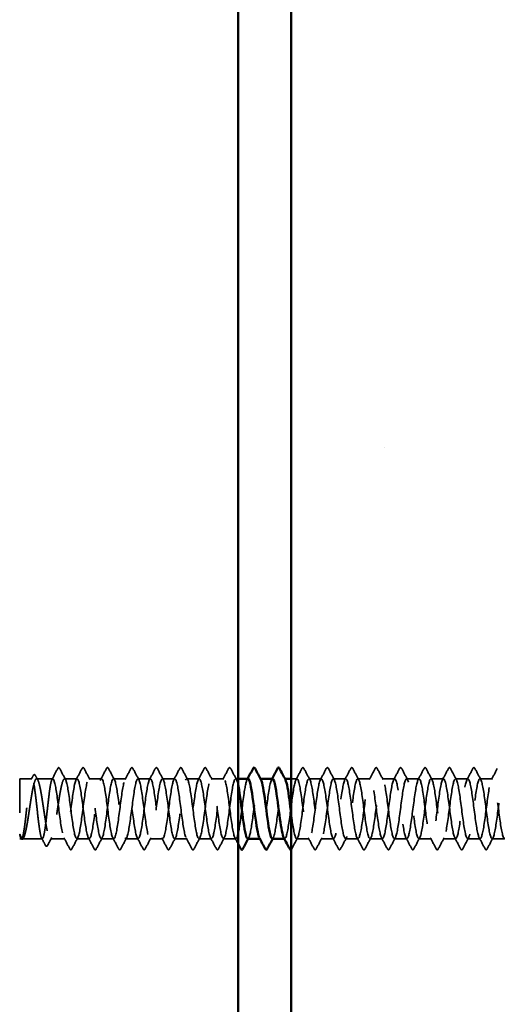
# Model space of a CAD drawing. Units: inches. Extents: x 0.6 to 33.4, y 0.6 to 21.4.
# Drawn here: x 8.2 to 9.6, y 10.5 to 13.3 of the extents above; entities that cross this region are included whole.
import ezdxf

# ---------------------------------------------------------------- set-up
doc = ezdxf.new("R2010")
doc.units = ezdxf.units.IN
doc.header["$LTSCALE"] = 2
doc.header["$MEASUREMENT"] = 0
doc.linetypes.add('DASHED', pattern=[0.2067, 0.1654, -0.0413])
for name, color, linetype, lineweight in [('Hatch (ANSI)', 7, 'Continuous', 18), ('Hidden (ANSI)', 7, 'DASHED', 35), ('Symbol (ANSI)', 7, 'Continuous', 25), ('Visible (ANSI)', 7, 'Continuous', 50)]:
    doc.layers.add(name, color=color, linetype=linetype, lineweight=lineweight)
doc.styles.add('Note Text (ANSI)', font='tahoma.ttf')
doc.dimstyles.new('Default (ANSI)$7', dxfattribs={"dimscale": 2, "dimtxt": 0.12, "dimasz": 0.098425, "dimexe": 0.125, "dimexo": 0.0625, "dimgap": 0.031496, "dimtad": 0, "dimtih": 1, "dimtoh": 1, "dimrnd": 1e-08, "dimzin": 4, "dimdsep": 46, "dimtxsty": 'Note Text (ANSI)', "dimcen": 0.09, "dimdle": 0.393701, "dimclrd": 256, "dimclre": 256, "dimclrt": 256, "dimadec": 0, "dimazin": 1, "dimtfac": 1, "dimtofl": 0, "dimtmove": 0, "dimatfit": 3, "dimfxl": 1, "dimtolj": 1, "dimtzin": 4, "dimlwd": -1, "dimlwe": -1, "dimarcsym": 0})

msp = doc.modelspace()

# ---------------------------------------------------------------- hatches: boundary and pattern name
at = {"layer": 'Hatch (ANSI)', "true_color": 0x804000}
h = msp.add_hatch(dxfattribs=at)
h.set_pattern_fill('AR-SAND', color=36, scale=2, angle=45, style=0, pattern_type=2)
h.paths.add_polyline_path([(9.00963, 1.49007), (9.00963, 16.95674), (9.63463, 16.95674), (9.63463, 1.49007)])

# ---------------------------------------------------------------- linework, layer by layer
at = {"layer": 'Hidden (ANSI)', "ltscale": 0.26169}
msp.add_line((8.21563, 11.12674), (8.21563, 10.95174), dxfattribs=at)
at = {"layer": 'Hidden (ANSI)', "ltscale": 0.033847}
msp.add_line((8.25128, 11.12674), (8.21563, 11.12674), dxfattribs=at)
at = {"layer": 'Hidden (ANSI)', "ltscale": 0.044731}
msp.add_line((8.31206, 11.12674), (8.26499, 11.12674), dxfattribs=at)
at = {"layer": 'Hidden (ANSI)', "ltscale": 0.034593}
for p, q in [((8.38349, 11.12674), (8.34706, 11.12674)), ((8.45492, 11.12674), (8.41849, 11.12674)), ((8.52635, 11.12674), (8.48992, 11.12674)), ((8.59778, 11.12674), (8.56135, 11.12674)), ((8.6692, 11.12674), (8.63278, 11.12674)), ((8.74063, 11.12674), (8.7042, 11.12674)), ((8.81206, 11.12674), (8.77563, 11.12674)), ((9.09778, 11.12674), (9.06135, 11.12674)), ((9.1692, 11.12674), (9.13278, 11.12674)), ((9.24063, 11.12674), (9.2042, 11.12674)), ((9.31206, 11.12674), (9.27563, 11.12674)), ((9.38349, 11.12674), (9.34706, 11.12674)), ((9.45492, 11.12674), (9.41849, 11.12674)), ((9.52635, 11.12674), (9.48992, 11.12674)), ((9.59778, 11.12674), (9.56135, 11.12674)), ((8.4192, 10.95174), (8.38278, 10.95174)), ((8.49063, 10.95174), (8.4542, 10.95174)), ((8.56206, 10.95174), (8.52563, 10.95174)), ((8.63349, 10.95174), (8.59706, 10.95174)), ((8.70492, 10.95174), (8.66849, 10.95174)), ((8.77635, 10.95174), (8.73992, 10.95174)), ((8.84778, 10.95174), (8.81135, 10.95174)), ((9.06206, 10.95174), (9.02563, 10.95174)), ((9.13349, 10.95174), (9.09706, 10.95174)), ((9.20492, 10.95174), (9.16849, 10.95174)), ((9.27635, 10.95174), (9.23992, 10.95174)), ((9.34778, 10.95174), (9.31135, 10.95174)), ((9.4192, 10.95174), (9.38278, 10.95174)), ((9.49063, 10.95174), (9.4542, 10.95174)), ((9.56206, 10.95174), (9.52563, 10.95174)), ((9.63349, 10.95174), (9.59706, 10.95174))]:
    msp.add_line(p, q, dxfattribs=at)
at = {"layer": 'Hidden (ANSI)', "ltscale": 0.007111}
msp.add_line((8.85463, 11.12674), (8.84706, 11.12674), dxfattribs=at)
at = {"layer": 'Hidden (ANSI)', "ltscale": 0.00122}
for p, q in [((8.91988, 11.12674), (8.91849, 11.12674)), ((8.99131, 11.12674), (8.98992, 11.12674)), ((8.9192, 10.95174), (8.91782, 10.95174)), ((8.99063, 10.95174), (8.98925, 10.95174))]:
    msp.add_line(p, q, dxfattribs=at)
at = {"layer": 'Hidden (ANSI)', "ltscale": 0.015818}
msp.add_line((9.02635, 11.12674), (9.00963, 11.12674), dxfattribs=at)
at = {"layer": 'Hidden (ANSI)', "ltscale": 0.004904}
msp.add_line((8.22089, 10.95174), (8.21563, 10.95174), dxfattribs=at)
at = {"layer": 'Hidden (ANSI)', "ltscale": 0.000515683}
msp.add_line((8.21916, 10.95309), (8.21886, 10.95366), dxfattribs=at)
at = {"layer": 'Hidden (ANSI)', "ltscale": 0.05487}
msp.add_line((8.28167, 10.95174), (8.22395, 10.95174), dxfattribs=at)
at = {"layer": 'Hidden (ANSI)', "ltscale": 0.039662}
msp.add_line((8.34778, 10.95174), (8.30602, 10.95174), dxfattribs=at)
at = {"layer": 'Hidden (ANSI)', "ltscale": 0.001979}
msp.add_arc((8.32956, 11.15824), 0.001, 27.46438, 152.53562, dxfattribs=at)
at = {"layer": 'Hidden (ANSI)', "ltscale": 0.011832}
msp.add_open_spline([(8.24925, 11.12483), (8.25121, 11.12852), (8.25317, 11.13221), (8.25512, 11.1359)], degree=3, dxfattribs=at)
at = {"layer": 'Hidden (ANSI)', "ltscale": 0.041479}
msp.add_open_spline([(8.25512, 11.1359), (8.25585, 11.13728), (8.25659, 11.13827), (8.25926, 11.13925), (8.26078, 11.13797), (8.26183, 11.13601)], degree=3, knots=[0, 0, 0, 0, 0.04510414, 0.04510414, 0.1105829, 0.1105829, 0.1105829, 0.1105829], dxfattribs=at)
at = {"layer": 'Hidden (ANSI)', "ltscale": 0.013596}
msp.add_open_spline([(8.26183, 11.13601), (8.26409, 11.13178), (8.26636, 11.12756), (8.26864, 11.12334)], degree=3, dxfattribs=at)
at = {"layer": 'Hidden (ANSI)', "ltscale": 0.034303}
msp.add_open_spline([(8.31003, 11.12483), (8.31568, 11.13546), (8.3213, 11.14611), (8.32691, 11.15677)], degree=3, dxfattribs=at)
at = {"layer": 'Hidden (ANSI)', "ltscale": 1.070458}
msp.add_open_spline([(8.88349, 11.12665), (8.87981, 11.12635), (8.87614, 11.11204), (8.87246, 11.08869), (8.86811, 11.06109), (8.86377, 11.02236), (8.85942, 10.99378), (8.85508, 10.9652), (8.85073, 10.94832), (8.84639, 10.9524), (8.84204, 10.95648), (8.83769, 10.98131), (8.83335, 11.01325), (8.829, 11.04519), (8.82466, 11.0825), (8.82031, 11.1047), (8.81597, 11.1269), (8.81162, 11.13277), (8.80727, 11.1191), (8.80293, 11.10542), (8.79858, 11.07294), (8.79424, 11.03949), (8.78989, 11.00604), (8.78555, 10.97344), (8.7812, 10.95959), (8.77685, 10.94575), (8.77251, 10.95141), (8.76816, 10.97346), (8.76382, 10.99552), (8.75947, 11.03278), (8.75512, 11.06477), (8.75078, 11.09676), (8.74643, 11.12176), (8.74209, 11.12603), (8.73774, 11.1303), (8.7334, 11.11361), (8.72905, 11.08513), (8.7247, 11.05664), (8.72036, 11.01791), (8.71601, 10.99021), (8.71167, 10.96251), (8.70732, 10.94733), (8.70298, 10.95302), (8.69863, 10.95871), (8.69428, 10.98495), (8.68994, 11.01733), (8.68559, 11.04971), (8.68125, 11.08648), (8.6769, 11.10744), (8.67256, 11.1284), (8.66821, 11.13241), (8.66386, 11.11727), (8.65952, 11.10213), (8.65517, 11.06866), (8.65083, 11.03525), (8.64648, 11.00183), (8.64214, 10.97028), (8.63779, 10.95793), (8.63344, 10.94558), (8.6291, 10.95309), (8.62475, 10.97634), (8.62041, 10.99959), (8.61606, 11.03731), (8.61172, 11.0688), (8.60737, 11.10028), (8.60302, 11.12381), (8.59868, 11.12647), (8.59433, 11.12912), (8.58999, 11.11076), (8.58564, 11.08146), (8.5813, 11.05216), (8.57695, 11.01352), (8.5726, 10.98675), (8.56826, 10.95999), (8.56391, 10.94656), (8.55957, 10.95384), (8.55522, 10.96112), (8.55088, 10.98871), (8.54653, 11.02147), (8.54218, 11.05422), (8.53784, 11.09035), (8.53349, 11.11002), (8.52915, 11.12969), (8.5248, 11.13182), (8.52046, 11.11526), (8.51611, 11.09869), (8.51176, 11.06431), (8.50742, 11.03101), (8.50307, 10.99771), (8.49873, 10.96729), (8.49438, 10.95646), (8.49004, 10.94563), (8.48569, 10.95497), (8.48134, 10.97936), (8.477, 11.00375), (8.47265, 11.04186), (8.46831, 11.07276), (8.46396, 11.10366), (8.45962, 11.12567), (8.45527, 11.1267), (8.45092, 11.12774), (8.44658, 11.10774), (8.44223, 11.07769), (8.43789, 11.04765), (8.43354, 11.00918), (8.4292, 10.98342), (8.42485, 10.95766), (8.4205, 10.94601), (8.41616, 10.95487), (8.41181, 10.96372), (8.40747, 10.9926), (8.40312, 11.02564), (8.39878, 11.05868), (8.39443, 11.0941), (8.39008, 11.11243), (8.38574, 11.13076), (8.38139, 11.13102), (8.37705, 11.11307), (8.3727, 11.09511), (8.36836, 11.05991), (8.36401, 11.0268), (8.35966, 10.99369), (8.35532, 10.96447), (8.35097, 10.95518), (8.34663, 10.9459), (8.34228, 10.95706), (8.33794, 10.98252), (8.33359, 11.00799), (8.32924, 11.0464), (8.3249, 11.07664), (8.32062, 11.10641), (8.31634, 11.12674), (8.31206, 11.12674)], degree=3, knots=[251.3274123, 251.3274123, 251.3274123, 251.3274123, 252.2977298, 252.2977298, 252.2977298, 253.4445376, 253.4445376, 253.4445376, 254.5913455, 254.5913455, 254.5913455, 255.7381534, 255.7381534, 255.7381534, 256.8849612, 256.8849612, 256.8849612, 258.0317691, 258.0317691, 258.0317691, 259.1785769, 259.1785769, 259.1785769, 260.3253848, 260.3253848, 260.3253848, 261.4721927, 261.4721927, 261.4721927, 262.6190005, 262.6190005, 262.6190005, 263.7658084, 263.7658084, 263.7658084, 264.9126163, 264.9126163, 264.9126163, 266.0594241, 266.0594241, 266.0594241, 267.206232, 267.206232, 267.206232, 268.3530398, 268.3530398, 268.3530398, 269.4998477, 269.4998477, 269.4998477, 270.6466556, 270.6466556, 270.6466556, 271.7934634, 271.7934634, 271.7934634, 272.9402713, 272.9402713, 272.9402713, 274.0870792, 274.0870792, 274.0870792, 275.233887, 275.233887, 275.233887, 276.3806949, 276.3806949, 276.3806949, 277.5275027, 277.5275027, 277.5275027, 278.6743106, 278.6743106, 278.6743106, 279.8211185, 279.8211185, 279.8211185, 280.9679263, 280.9679263, 280.9679263, 282.1147342, 282.1147342, 282.1147342, 283.2615421, 283.2615421, 283.2615421, 284.4083499, 284.4083499, 284.4083499, 285.5551578, 285.5551578, 285.5551578, 286.7019656, 286.7019656, 286.7019656, 287.8487735, 287.8487735, 287.8487735, 288.9955814, 288.9955814, 288.9955814, 290.1423892, 290.1423892, 290.1423892, 291.2891971, 291.2891971, 291.2891971, 292.436005, 292.436005, 292.436005, 293.5828128, 293.5828128, 293.5828128, 294.7296207, 294.7296207, 294.7296207, 295.8764285, 295.8764285, 295.8764285, 297.0232364, 297.0232364, 297.0232364, 298.1700443, 298.1700443, 298.1700443, 299.3168521, 299.3168521, 299.3168521, 300.46366, 300.46366, 300.46366, 301.5928947, 301.5928947, 301.5928947, 301.5928947], dxfattribs=at)
at = {"layer": 'Hidden (ANSI)', "ltscale": 0.017729}
msp.add_open_spline([(8.32691, 11.15677), (8.32756, 11.158), (8.32823, 11.1589), (8.32929, 11.15921)], degree=3, dxfattribs=at)
at = {"layer": 'Hidden (ANSI)', "ltscale": 0.020754}
msp.add_open_spline([(8.32956, 11.15924), (8.33087, 11.15924), (8.33175, 11.15818), (8.33251, 11.15675)], degree=3, dxfattribs=at)
at = {"layer": 'Hidden (ANSI)', "ltscale": 0.035082}
for points in [[(8.33251, 11.15675), (8.33826, 11.14586), (8.34403, 11.13499), (8.34985, 11.12413)], [(8.38071, 11.12413), (8.38652, 11.13499), (8.39229, 11.14586), (8.39804, 11.15675)], [(8.40394, 11.15675), (8.40969, 11.14586), (8.41546, 11.13499), (8.42127, 11.12413)], [(8.45213, 11.12413), (8.45795, 11.13499), (8.46372, 11.14586), (8.46947, 11.15675)], [(8.47536, 11.15675), (8.48112, 11.14586), (8.48689, 11.13499), (8.4927, 11.12413)], [(8.52356, 11.12413), (8.52938, 11.13499), (8.53515, 11.14586), (8.5409, 11.15675)], [(8.54679, 11.15675), (8.55255, 11.14586), (8.55832, 11.13499), (8.56413, 11.12413)], [(8.59499, 11.12413), (8.60081, 11.13499), (8.60658, 11.14586), (8.61233, 11.15675)], [(8.61822, 11.15675), (8.62397, 11.14586), (8.62975, 11.13499), (8.63556, 11.12413)], [(8.66642, 11.12413), (8.67223, 11.13499), (8.67801, 11.14586), (8.68376, 11.15675)], [(8.68965, 11.15675), (8.6954, 11.14586), (8.70117, 11.13499), (8.70699, 11.12413)], [(8.73785, 11.12413), (8.74366, 11.13499), (8.74943, 11.14586), (8.75519, 11.15675)], [(8.76108, 11.15675), (8.76683, 11.14586), (8.7726, 11.13499), (8.77842, 11.12413)], [(8.80928, 11.12413), (8.81509, 11.13499), (8.82086, 11.14586), (8.82662, 11.15675)], [(8.83251, 11.15675), (8.83826, 11.14586), (8.84403, 11.13499), (8.84985, 11.12413)], [(9.02356, 11.12413), (9.02938, 11.13499), (9.03515, 11.14586), (9.0409, 11.15675)], [(9.04679, 11.15675), (9.05255, 11.14586), (9.05832, 11.13499), (9.06413, 11.12413)], [(9.09499, 11.12413), (9.10081, 11.13499), (9.10658, 11.14586), (9.11233, 11.15675)], [(9.11822, 11.15675), (9.12397, 11.14586), (9.12975, 11.13499), (9.13556, 11.12413)], [(9.16642, 11.12413), (9.17223, 11.13499), (9.17801, 11.14586), (9.18376, 11.15675)], [(9.18965, 11.15675), (9.1954, 11.14586), (9.20117, 11.13499), (9.20699, 11.12413)], [(9.23785, 11.12413), (9.24366, 11.13499), (9.24943, 11.14586), (9.25519, 11.15675)], [(9.26108, 11.15675), (9.26683, 11.14586), (9.2726, 11.13499), (9.27842, 11.12413)], [(9.30928, 11.12413), (9.31509, 11.13499), (9.32086, 11.14586), (9.32662, 11.15675)], [(9.33251, 11.15675), (9.33826, 11.14586), (9.34403, 11.13499), (9.34985, 11.12413)], [(9.38071, 11.12413), (9.38652, 11.13499), (9.39229, 11.14586), (9.39804, 11.15675)], [(9.40394, 11.15675), (9.40969, 11.14586), (9.41546, 11.13499), (9.42127, 11.12413)], [(9.45213, 11.12413), (9.45795, 11.13499), (9.46372, 11.14586), (9.46947, 11.15675)], [(9.47536, 11.15675), (9.48112, 11.14586), (9.48689, 11.13499), (9.4927, 11.12413)], [(9.52356, 11.12413), (9.52938, 11.13499), (9.53515, 11.14586), (9.5409, 11.15675)], [(9.54679, 11.15675), (9.55255, 11.14586), (9.55832, 11.13499), (9.56413, 11.12413)], [(9.59499, 11.12413), (9.60081, 11.13499), (9.60658, 11.14586), (9.61233, 11.15675)], [(8.36233, 10.92174), (8.35658, 10.93262), (8.35081, 10.9435), (8.34499, 10.95436)], [(8.38556, 10.95436), (8.37975, 10.9435), (8.37397, 10.93262), (8.36822, 10.92174)], [(8.43376, 10.92174), (8.42801, 10.93262), (8.42223, 10.9435), (8.41642, 10.95436)], [(8.45699, 10.95436), (8.45117, 10.9435), (8.4454, 10.93262), (8.43965, 10.92174)], [(8.50519, 10.92174), (8.49943, 10.93262), (8.49366, 10.9435), (8.48785, 10.95436)], [(8.52842, 10.95436), (8.5226, 10.9435), (8.51683, 10.93262), (8.51108, 10.92174)], [(8.57662, 10.92174), (8.57086, 10.93262), (8.56509, 10.9435), (8.55928, 10.95436)], [(8.59985, 10.95436), (8.59403, 10.9435), (8.58826, 10.93262), (8.58251, 10.92174)], [(8.64804, 10.92174), (8.64229, 10.93262), (8.63652, 10.9435), (8.63071, 10.95436)], [(8.67127, 10.95436), (8.66546, 10.9435), (8.65969, 10.93262), (8.65394, 10.92174)], [(8.71947, 10.92174), (8.71372, 10.93262), (8.70795, 10.9435), (8.70213, 10.95436)], [(8.7427, 10.95436), (8.73689, 10.9435), (8.73112, 10.93262), (8.72536, 10.92174)], [(8.7909, 10.92174), (8.78515, 10.93262), (8.77938, 10.9435), (8.77356, 10.95436)], [(8.81413, 10.95436), (8.80832, 10.9435), (8.80255, 10.93262), (8.79679, 10.92174)], [(9.02842, 10.95436), (9.0226, 10.9435), (9.01683, 10.93262), (9.01108, 10.92174)], [(9.07662, 10.92174), (9.07086, 10.93262), (9.06509, 10.9435), (9.05928, 10.95436)], [(9.09985, 10.95436), (9.09403, 10.9435), (9.08826, 10.93262), (9.08251, 10.92174)], [(9.14804, 10.92174), (9.14229, 10.93262), (9.13652, 10.9435), (9.13071, 10.95436)], [(9.17127, 10.95436), (9.16546, 10.9435), (9.15969, 10.93262), (9.15394, 10.92174)], [(9.21947, 10.92174), (9.21372, 10.93262), (9.20795, 10.9435), (9.20213, 10.95436)], [(9.2427, 10.95436), (9.23689, 10.9435), (9.23112, 10.93262), (9.22536, 10.92174)], [(9.2909, 10.92174), (9.28515, 10.93262), (9.27938, 10.9435), (9.27356, 10.95436)], [(9.31413, 10.95436), (9.30832, 10.9435), (9.30255, 10.93262), (9.29679, 10.92174)], [(9.36233, 10.92174), (9.35658, 10.93262), (9.35081, 10.9435), (9.34499, 10.95436)], [(9.38556, 10.95436), (9.37975, 10.9435), (9.37397, 10.93262), (9.36822, 10.92174)], [(9.43376, 10.92174), (9.42801, 10.93262), (9.42223, 10.9435), (9.41642, 10.95436)], [(9.45699, 10.95436), (9.45117, 10.9435), (9.4454, 10.93262), (9.43965, 10.92174)], [(9.50519, 10.92174), (9.49943, 10.93262), (9.49366, 10.9435), (9.48785, 10.95436)], [(9.52842, 10.95436), (9.5226, 10.9435), (9.51683, 10.93262), (9.51108, 10.92174)], [(9.57662, 10.92174), (9.57086, 10.93262), (9.56509, 10.9435), (9.55928, 10.95436)], [(9.59985, 10.95436), (9.59403, 10.9435), (9.58826, 10.93262), (9.58251, 10.92174)]]:
    msp.add_open_spline(points, degree=3, dxfattribs=at)
at = {"layer": 'Hidden (ANSI)', "ltscale": 1.056477}
msp.add_open_spline([(8.34706, 11.12674), (8.35141, 11.12674), (8.35575, 11.10573), (8.3601, 11.07524), (8.36444, 11.04475), (8.36879, 11.00645), (8.37314, 10.98136), (8.37748, 10.95628), (8.38183, 10.94577), (8.38617, 10.95562), (8.39052, 10.96547), (8.39486, 10.99513), (8.39921, 11.02832), (8.40356, 11.06151), (8.4079, 11.09642), (8.41225, 11.11388), (8.41659, 11.13134), (8.42094, 11.1304), (8.42528, 11.11158), (8.42963, 11.09275), (8.43398, 11.05707), (8.43832, 11.02412), (8.44267, 10.99118), (8.44701, 10.96276), (8.45136, 10.95447), (8.4557, 10.94619), (8.46005, 10.95849), (8.4644, 10.98461), (8.46874, 11.01074), (8.47309, 11.04928), (8.47743, 11.07907), (8.48178, 11.10885), (8.48612, 11.12826), (8.49047, 11.12664), (8.49482, 11.12502), (8.49916, 11.10245), (8.50351, 11.07133), (8.50785, 11.04021), (8.5122, 11.00223), (8.51654, 10.97825), (8.52089, 10.95427), (8.52524, 10.94558), (8.52958, 10.95697), (8.53393, 10.96836), (8.53827, 10.99919), (8.54262, 11.03254), (8.54696, 11.0659), (8.55131, 11.09995), (8.55566, 11.11601), (8.56, 11.13206), (8.56435, 11.12924), (8.56869, 11.1091), (8.57304, 11.08896), (8.57738, 11.05259), (8.58173, 11.01996), (8.58608, 10.98734), (8.59042, 10.96022), (8.59477, 10.95352), (8.59911, 10.94682), (8.60346, 10.96088), (8.6078, 10.98799), (8.61215, 11.0151), (8.6165, 11.05379), (8.62084, 11.0828), (8.62519, 11.11181), (8.62953, 11.12957), (8.63388, 11.12633), (8.63822, 11.12309), (8.64257, 11.09902), (8.64692, 11.06735), (8.65126, 11.03567), (8.65561, 10.9981), (8.65995, 10.97528), (8.6643, 10.95245), (8.66864, 10.94561), (8.67299, 10.95851), (8.67734, 10.97141), (8.68168, 11.00335), (8.68603, 11.03678), (8.69037, 11.07022), (8.69472, 11.10334), (8.69906, 11.11795), (8.70341, 11.13257), (8.70776, 11.12788), (8.7121, 11.10647), (8.71645, 11.08505), (8.72079, 11.04808), (8.72514, 11.01585), (8.72948, 10.98362), (8.73383, 10.95788), (8.73818, 10.95277), (8.74252, 10.94766), (8.74687, 10.96346), (8.75121, 10.99149), (8.75556, 11.01952), (8.7599, 11.05826), (8.76425, 11.08643), (8.7686, 11.1146), (8.77294, 11.13067), (8.77729, 11.12582), (8.78163, 11.12097), (8.78598, 11.09545), (8.79032, 11.06329), (8.79467, 11.03113), (8.79902, 10.99407), (8.80336, 10.97246), (8.80771, 10.95085), (8.81205, 10.94586), (8.8164, 10.96024), (8.82074, 10.97462), (8.82509, 11.00759), (8.82944, 11.04103), (8.83378, 11.07447), (8.83813, 11.10658), (8.84247, 11.11971), (8.84653, 11.13197), (8.85058, 11.1271), (8.85463, 11.10802)], degree=3, knots=[-301.5928947, -301.5928947, -301.5928947, -301.5928947, -300.4460869, -300.4460869, -300.4460869, -299.299279, -299.299279, -299.299279, -298.1524712, -298.1524712, -298.1524712, -297.0056633, -297.0056633, -297.0056633, -295.8588554, -295.8588554, -295.8588554, -294.7120476, -294.7120476, -294.7120476, -293.5652397, -293.5652397, -293.5652397, -292.4184318, -292.4184318, -292.4184318, -291.271624, -291.271624, -291.271624, -290.1248161, -290.1248161, -290.1248161, -288.9780083, -288.9780083, -288.9780083, -287.8312004, -287.8312004, -287.8312004, -286.6843925, -286.6843925, -286.6843925, -285.5375847, -285.5375847, -285.5375847, -284.3907768, -284.3907768, -284.3907768, -283.2439689, -283.2439689, -283.2439689, -282.0971611, -282.0971611, -282.0971611, -280.9503532, -280.9503532, -280.9503532, -279.8035454, -279.8035454, -279.8035454, -278.6567375, -278.6567375, -278.6567375, -277.5099296, -277.5099296, -277.5099296, -276.3631218, -276.3631218, -276.3631218, -275.2163139, -275.2163139, -275.2163139, -274.069506, -274.069506, -274.069506, -272.9226982, -272.9226982, -272.9226982, -271.7758903, -271.7758903, -271.7758903, -270.6290825, -270.6290825, -270.6290825, -269.4822746, -269.4822746, -269.4822746, -268.3354667, -268.3354667, -268.3354667, -267.1886589, -267.1886589, -267.1886589, -266.041851, -266.041851, -266.041851, -264.8950431, -264.8950431, -264.8950431, -263.7482353, -263.7482353, -263.7482353, -262.6014274, -262.6014274, -262.6014274, -261.4546196, -261.4546196, -261.4546196, -260.3078117, -260.3078117, -260.3078117, -259.1610038, -259.1610038, -259.1610038, -258.014196, -258.014196, -258.014196, -256.94458, -256.94458, -256.94458, -256.94458], dxfattribs=at)
at = {"layer": 'Hidden (ANSI)', "ltscale": 0.041609}
for points in [[(8.39804, 11.15675), (8.39878, 11.15815), (8.39962, 11.15919), (8.40224, 11.1593), (8.40316, 11.15821), (8.40394, 11.15675)], [(8.46947, 11.15675), (8.47021, 11.15815), (8.47105, 11.15919), (8.47367, 11.1593), (8.47459, 11.15821), (8.47536, 11.15675)], [(8.5409, 11.15675), (8.54164, 11.15815), (8.54248, 11.15919), (8.5451, 11.1593), (8.54602, 11.15821), (8.54679, 11.15675)], [(8.61233, 11.15675), (8.61307, 11.15815), (8.61391, 11.15919), (8.61652, 11.1593), (8.61745, 11.15821), (8.61822, 11.15675)], [(8.68376, 11.15675), (8.6845, 11.15815), (8.68534, 11.15919), (8.68795, 11.1593), (8.68888, 11.15821), (8.68965, 11.15675)], [(8.75519, 11.15675), (8.75592, 11.15815), (8.75677, 11.15919), (8.75938, 11.1593), (8.76031, 11.15821), (8.76108, 11.15675)], [(8.82662, 11.15675), (8.82735, 11.15815), (8.82819, 11.15919), (8.83081, 11.1593), (8.83174, 11.15821), (8.83251, 11.15675)], [(9.0409, 11.15675), (9.04164, 11.15815), (9.04248, 11.15919), (9.0451, 11.1593), (9.04602, 11.15821), (9.04679, 11.15675)], [(9.11233, 11.15675), (9.11307, 11.15815), (9.11391, 11.15919), (9.11652, 11.1593), (9.11745, 11.15821), (9.11822, 11.15675)], [(9.18376, 11.15675), (9.1845, 11.15815), (9.18534, 11.15919), (9.18795, 11.1593), (9.18888, 11.15821), (9.18965, 11.15675)], [(9.25519, 11.15675), (9.25592, 11.15815), (9.25677, 11.15919), (9.25938, 11.1593), (9.26031, 11.15821), (9.26108, 11.15675)], [(9.32662, 11.15675), (9.32735, 11.15815), (9.32819, 11.15919), (9.33081, 11.1593), (9.33174, 11.15821), (9.33251, 11.15675)], [(9.39804, 11.15675), (9.39878, 11.15815), (9.39962, 11.15919), (9.40224, 11.1593), (9.40316, 11.15821), (9.40394, 11.15675)], [(9.46947, 11.15675), (9.47021, 11.15815), (9.47105, 11.15919), (9.47367, 11.1593), (9.47459, 11.15821), (9.47536, 11.15675)], [(9.5409, 11.15675), (9.54164, 11.15815), (9.54248, 11.15919), (9.5451, 11.1593), (9.54602, 11.15821), (9.54679, 11.15675)], [(8.36822, 10.92174), (8.36748, 10.92034), (8.36664, 10.9193), (8.36403, 10.91919), (8.3631, 10.92028), (8.36233, 10.92174)], [(8.43965, 10.92174), (8.43891, 10.92034), (8.43807, 10.9193), (8.43546, 10.91919), (8.43453, 10.92028), (8.43376, 10.92174)], [(8.51108, 10.92174), (8.51034, 10.92034), (8.5095, 10.9193), (8.50689, 10.91919), (8.50596, 10.92028), (8.50519, 10.92174)], [(8.58251, 10.92174), (8.58177, 10.92034), (8.58093, 10.9193), (8.57831, 10.91919), (8.57739, 10.92028), (8.57662, 10.92174)], [(8.65394, 10.92174), (8.6532, 10.92034), (8.65236, 10.9193), (8.64974, 10.91919), (8.64882, 10.92028), (8.64804, 10.92174)], [(8.72536, 10.92174), (8.72463, 10.92034), (8.72379, 10.9193), (8.72117, 10.91919), (8.72024, 10.92028), (8.71947, 10.92174)], [(8.79679, 10.92174), (8.79606, 10.92034), (8.79521, 10.9193), (8.7926, 10.91919), (8.79167, 10.92028), (8.7909, 10.92174)], [(9.08251, 10.92174), (9.08177, 10.92034), (9.08093, 10.9193), (9.07831, 10.91919), (9.07739, 10.92028), (9.07662, 10.92174)], [(9.15394, 10.92174), (9.1532, 10.92034), (9.15236, 10.9193), (9.14974, 10.91919), (9.14882, 10.92028), (9.14804, 10.92174)], [(9.22536, 10.92174), (9.22463, 10.92034), (9.22379, 10.9193), (9.22117, 10.91919), (9.22024, 10.92028), (9.21947, 10.92174)], [(9.29679, 10.92174), (9.29606, 10.92034), (9.29521, 10.9193), (9.2926, 10.91919), (9.29167, 10.92028), (9.2909, 10.92174)], [(9.36822, 10.92174), (9.36748, 10.92034), (9.36664, 10.9193), (9.36403, 10.91919), (9.3631, 10.92028), (9.36233, 10.92174)], [(9.43965, 10.92174), (9.43891, 10.92034), (9.43807, 10.9193), (9.43546, 10.91919), (9.43453, 10.92028), (9.43376, 10.92174)], [(9.51108, 10.92174), (9.51034, 10.92034), (9.5095, 10.9193), (9.50689, 10.91919), (9.50596, 10.92028), (9.50519, 10.92174)], [(9.58251, 10.92174), (9.58177, 10.92034), (9.58093, 10.9193), (9.57831, 10.91919), (9.57739, 10.92028), (9.57662, 10.92174)]]:
    msp.add_open_spline(points, degree=3, knots=[0, 0, 0, 0, 0.05425934, 0.05425934, 0.11103282, 0.11103282, 0.11103282, 0.11103282], dxfattribs=at)
at = {"layer": 'Hidden (ANSI)', "ltscale": 0.283837}
msp.add_open_spline([(8.88278, 10.95178), (8.88672, 10.95202), (8.89067, 10.96886), (8.89462, 10.9951), (8.89897, 11.02398), (8.90331, 11.06269), (8.90766, 11.08995), (8.912, 11.11721), (8.91635, 11.13155), (8.9207, 11.1251), (8.92089, 11.12482), (8.92108, 11.12449), (8.92127, 11.12412)], degree=3, knots=[-254.4690049, -254.4690049, -254.4690049, -254.4690049, -253.4269645, -253.4269645, -253.4269645, -252.2801567, -252.2801567, -252.2801567, -251.1333488, -251.1333488, -251.1333488, -251.0824733, -251.0824733, -251.0824733, -251.0824733], dxfattribs=at)
at = {"layer": 'Hidden (ANSI)', "ltscale": 1.087731}
msp.add_open_spline([(9.68463, 11.05779), (9.68334, 11.06749), (9.68205, 11.07684), (9.68076, 11.08528), (9.67642, 11.11373), (9.67207, 11.13034), (9.66773, 11.12601), (9.66338, 11.12167), (9.65903, 11.09661), (9.65469, 11.06459), (9.65034, 11.03258), (9.646, 10.99534), (9.64165, 10.97334), (9.63731, 10.95134), (9.63296, 10.94576), (9.62861, 10.95967), (9.62427, 10.97358), (9.61992, 11.00623), (9.61558, 11.03967), (9.61123, 11.07312), (9.60689, 11.10556), (9.60254, 11.11917), (9.59819, 11.13278), (9.59385, 11.12683), (9.5895, 11.10458), (9.58516, 11.08233), (9.58081, 11.04499), (9.57647, 11.01307), (9.57212, 10.98116), (9.56777, 10.95639), (9.56343, 10.95238), (9.55908, 10.94836), (9.55474, 10.96532), (9.55039, 10.99394), (9.54605, 11.02256), (9.5417, 11.06128), (9.53735, 11.08884), (9.53301, 11.11639), (9.52866, 11.13129), (9.52432, 11.12535), (9.51997, 11.11941), (9.51563, 11.09295), (9.51128, 11.0605), (9.50693, 11.02806), (9.50259, 10.99138), (9.49824, 10.97063), (9.4939, 10.94987), (9.48955, 10.94616), (9.48521, 10.96153), (9.48086, 10.9769), (9.47651, 11.01052), (9.47217, 11.04392), (9.46782, 11.07732), (9.46348, 11.10869), (9.45913, 11.12081), (9.45479, 11.13292), (9.45044, 11.12511), (9.44609, 11.10168), (9.44175, 11.07824), (9.4374, 11.04045), (9.43306, 11.00905), (9.42871, 10.97766), (9.42437, 10.95437), (9.42002, 10.95197), (9.41567, 10.94957), (9.41133, 10.9682), (9.40698, 10.99762), (9.40264, 11.02705), (9.39829, 11.06567), (9.39395, 11.09227), (9.3896, 11.11888), (9.38525, 11.13203), (9.38091, 11.1245), (9.37656, 11.11697), (9.37222, 11.08916), (9.36787, 11.05636), (9.36353, 11.02356), (9.35918, 10.98753), (9.35483, 10.96807), (9.35049, 10.94862), (9.34614, 10.94678), (9.3418, 10.96357), (9.33745, 10.98036), (9.33311, 11.01487), (9.32876, 11.04815), (9.32441, 11.08142), (9.32007, 11.11166), (9.31572, 11.12225), (9.31138, 11.13283), (9.30703, 11.1232), (9.30269, 11.09863), (9.29834, 11.07407), (9.29399, 11.03591), (9.28965, 11.00511), (9.2853, 10.97431), (9.28096, 10.95254), (9.27661, 10.95177), (9.27227, 10.95099), (9.26792, 10.97125), (9.26357, 11.00141), (9.25923, 11.03157), (9.25488, 11.07), (9.25054, 11.09559), (9.24619, 11.12118), (9.24185, 11.13254), (9.2375, 11.12344), (9.23315, 11.11434), (9.22881, 11.08526), (9.22446, 11.05218), (9.22012, 11.0191), (9.21577, 10.98381), (9.21143, 10.96569), (9.20708, 10.94757), (9.20273, 10.94761), (9.19839, 10.96579), (9.19404, 10.98396), (9.1897, 11.01929), (9.18535, 11.05236), (9.18101, 11.08543), (9.17666, 11.11446), (9.17231, 11.12349), (9.16797, 11.13253), (9.16362, 11.12108), (9.15928, 11.09545), (9.15493, 11.06981), (9.15059, 11.03137), (9.14624, 11.00124), (9.14189, 10.97111), (9.13755, 10.95093), (9.1332, 10.95177), (9.12886, 10.95262), (9.12451, 10.97445), (9.12017, 11.00528), (9.11582, 11.0361), (9.11147, 11.07425), (9.10713, 11.09877), (9.10278, 11.12328), (9.09844, 11.13284), (9.09409, 11.12219), (9.08975, 11.11153), (9.0854, 11.08125), (9.08105, 11.04797), (9.07671, 11.01468), (9.07236, 10.98021), (9.06802, 10.96348), (9.06367, 10.94675), (9.05933, 10.94867), (9.05498, 10.96818), (9.05063, 10.9877), (9.04629, 11.02375), (9.04194, 11.05654), (9.0376, 11.08933), (9.03325, 11.11708), (9.02891, 11.12454), (9.02456, 11.132), (9.02021, 11.11878), (9.01587, 11.09213), (9.01152, 11.06548), (9.00718, 11.02685), (9.00283, 10.99746), (8.99849, 10.96807), (8.99414, 10.94952), (8.98979, 10.95198), (8.98915, 10.95235), (8.9885, 10.95318), (8.98785, 10.95444)], degree=3, knots=[180.8552059, 180.8552059, 180.8552059, 180.8552059, 181.1956423, 181.1956423, 181.1956423, 182.3424502, 182.3424502, 182.3424502, 183.489258, 183.489258, 183.489258, 184.6360659, 184.6360659, 184.6360659, 185.7828737, 185.7828737, 185.7828737, 186.9296816, 186.9296816, 186.9296816, 188.0764895, 188.0764895, 188.0764895, 189.2232973, 189.2232973, 189.2232973, 190.3701052, 190.3701052, 190.3701052, 191.5169131, 191.5169131, 191.5169131, 192.6637209, 192.6637209, 192.6637209, 193.8105288, 193.8105288, 193.8105288, 194.9573366, 194.9573366, 194.9573366, 196.1041445, 196.1041445, 196.1041445, 197.2509524, 197.2509524, 197.2509524, 198.3977602, 198.3977602, 198.3977602, 199.5445681, 199.5445681, 199.5445681, 200.691376, 200.691376, 200.691376, 201.8381838, 201.8381838, 201.8381838, 202.9849917, 202.9849917, 202.9849917, 204.1317995, 204.1317995, 204.1317995, 205.2786074, 205.2786074, 205.2786074, 206.4254153, 206.4254153, 206.4254153, 207.5722231, 207.5722231, 207.5722231, 208.719031, 208.719031, 208.719031, 209.8658389, 209.8658389, 209.8658389, 211.0126467, 211.0126467, 211.0126467, 212.1594546, 212.1594546, 212.1594546, 213.3062624, 213.3062624, 213.3062624, 214.4530703, 214.4530703, 214.4530703, 215.5998782, 215.5998782, 215.5998782, 216.746686, 216.746686, 216.746686, 217.8934939, 217.8934939, 217.8934939, 219.0403018, 219.0403018, 219.0403018, 220.1871096, 220.1871096, 220.1871096, 221.3339175, 221.3339175, 221.3339175, 222.4807253, 222.4807253, 222.4807253, 223.6275332, 223.6275332, 223.6275332, 224.7743411, 224.7743411, 224.7743411, 225.9211489, 225.9211489, 225.9211489, 227.0679568, 227.0679568, 227.0679568, 228.2147647, 228.2147647, 228.2147647, 229.3615725, 229.3615725, 229.3615725, 230.5083804, 230.5083804, 230.5083804, 231.6551882, 231.6551882, 231.6551882, 232.8019961, 232.8019961, 232.8019961, 233.948804, 233.948804, 233.948804, 235.0956118, 235.0956118, 235.0956118, 236.2424197, 236.2424197, 236.2424197, 237.3892276, 237.3892276, 237.3892276, 238.5360354, 238.5360354, 238.5360354, 239.6828433, 239.6828433, 239.6828433, 240.8296511, 240.8296511, 240.8296511, 241.976459, 241.976459, 241.976459, 242.1475733, 242.1475733, 242.1475733, 242.1475733], dxfattribs=at)
at = {"layer": 'Hidden (ANSI)', "ltscale": 1.065951}
msp.add_open_spline([(9.00963, 11.025), (9.01041, 11.01913), (9.01118, 11.01335), (9.01196, 11.00779), (9.0163, 10.97658), (9.02065, 10.95376), (9.02499, 10.95188), (9.02934, 10.95), (9.03368, 10.96916), (9.03803, 10.99882), (9.04238, 11.02849), (9.04672, 11.06706), (9.05107, 11.09334), (9.05541, 11.11963), (9.05976, 11.13222), (9.0641, 11.12418), (9.06845, 11.11615), (9.0728, 11.08793), (9.07714, 11.05503), (9.08149, 11.02213), (9.08583, 10.98633), (9.09018, 10.9673), (9.09452, 10.94826), (9.09887, 10.94702), (9.10322, 10.96426), (9.10756, 10.9815), (9.11191, 11.01628), (9.11625, 11.0495), (9.1206, 11.08271), (9.12495, 11.11257), (9.12929, 11.12266), (9.13364, 11.13276), (9.13798, 11.12254), (9.14233, 11.09763), (9.14667, 11.07272), (9.15102, 11.03446), (9.15537, 11.00386), (9.15971, 10.97327), (9.16406, 10.95201), (9.1684, 10.95175), (9.17275, 10.95149), (9.17709, 10.97225), (9.18144, 11.00263), (9.18579, 11.03301), (9.19013, 11.07136), (9.19448, 11.09662), (9.19882, 11.12187), (9.20317, 11.13266), (9.20751, 11.12306), (9.21186, 11.11346), (9.21621, 11.08399), (9.22055, 11.05084), (9.2249, 11.01768), (9.22924, 10.98264), (9.23359, 10.96496), (9.23793, 10.94729), (9.24228, 10.94793), (9.24663, 10.96653), (9.25097, 10.98514), (9.25532, 11.02071), (9.25966, 11.0537), (9.26401, 11.08669), (9.26835, 11.11531), (9.2727, 11.12385), (9.27705, 11.13238), (9.28139, 11.12037), (9.28574, 11.0944), (9.29008, 11.06844), (9.29443, 11.02993), (9.29877, 11.00003), (9.30312, 10.97012), (9.30747, 10.95045), (9.31181, 10.95182), (9.31616, 10.95318), (9.3205, 10.97551), (9.32485, 11.00653), (9.32919, 11.03755), (9.33354, 11.07559), (9.33789, 11.09975), (9.34223, 11.12391), (9.34658, 11.13289), (9.35092, 11.12175), (9.35527, 11.1106), (9.35961, 11.07995), (9.36396, 11.04662), (9.36831, 11.01329), (9.37265, 10.97909), (9.377, 10.96281), (9.38134, 10.94653), (9.38569, 10.94905), (9.39003, 10.96898), (9.39438, 10.98891), (9.39873, 11.02518), (9.40307, 11.05787), (9.40742, 11.09055), (9.41176, 11.11787), (9.41611, 11.12483), (9.42045, 11.13179), (9.4248, 11.118), (9.42915, 11.09104), (9.43349, 11.06409), (9.43784, 11.02542), (9.44218, 10.99628), (9.44653, 10.96714), (9.45087, 10.94911), (9.45522, 10.95209), (9.45957, 10.95508), (9.46391, 10.97891), (9.46826, 11.0105), (9.4726, 11.04209), (9.47695, 11.07974), (9.48129, 11.10275), (9.48564, 11.12576), (9.48999, 11.13289), (9.49433, 11.12024), (9.49868, 11.10758), (9.50302, 11.07581), (9.50737, 11.04238), (9.51171, 11.00895), (9.51606, 10.97568), (9.52041, 10.96083), (9.52475, 10.94599), (9.5291, 10.95038), (9.53344, 10.97159), (9.53779, 10.9928), (9.54213, 11.02969), (9.54648, 11.06199), (9.55083, 11.09429), (9.55517, 11.12025), (9.55952, 11.12561), (9.56386, 11.13098), (9.56821, 11.11545), (9.57255, 11.08756), (9.5769, 11.05968), (9.58125, 11.02094), (9.58559, 10.99263), (9.58994, 10.96432), (9.59428, 10.94798), (9.59863, 10.95257), (9.60297, 10.95717), (9.60732, 10.98246), (9.61167, 11.01454), (9.61601, 11.04663), (9.62036, 11.08378), (9.6247, 11.10559), (9.62832, 11.12375), (9.63194, 11.13045), (9.63556, 11.12401)], degree=3, knots=[-243.3100678, -243.3100678, -243.3100678, -243.3100678, -243.1056938, -243.1056938, -243.1056938, -241.9588859, -241.9588859, -241.9588859, -240.812078, -240.812078, -240.812078, -239.6652702, -239.6652702, -239.6652702, -238.5184623, -238.5184623, -238.5184623, -237.3716544, -237.3716544, -237.3716544, -236.2248466, -236.2248466, -236.2248466, -235.0780387, -235.0780387, -235.0780387, -233.9312309, -233.9312309, -233.9312309, -232.784423, -232.784423, -232.784423, -231.6376151, -231.6376151, -231.6376151, -230.4908073, -230.4908073, -230.4908073, -229.3439994, -229.3439994, -229.3439994, -228.1971915, -228.1971915, -228.1971915, -227.0503837, -227.0503837, -227.0503837, -225.9035758, -225.9035758, -225.9035758, -224.756768, -224.756768, -224.756768, -223.6099601, -223.6099601, -223.6099601, -222.4631522, -222.4631522, -222.4631522, -221.3163444, -221.3163444, -221.3163444, -220.1695365, -220.1695365, -220.1695365, -219.0227286, -219.0227286, -219.0227286, -217.8759208, -217.8759208, -217.8759208, -216.7291129, -216.7291129, -216.7291129, -215.5823051, -215.5823051, -215.5823051, -214.4354972, -214.4354972, -214.4354972, -213.2886893, -213.2886893, -213.2886893, -212.1418815, -212.1418815, -212.1418815, -210.9950736, -210.9950736, -210.9950736, -209.8482657, -209.8482657, -209.8482657, -208.7014579, -208.7014579, -208.7014579, -207.55465, -207.55465, -207.55465, -206.4078421, -206.4078421, -206.4078421, -205.2610343, -205.2610343, -205.2610343, -204.1142264, -204.1142264, -204.1142264, -202.9674186, -202.9674186, -202.9674186, -201.8206107, -201.8206107, -201.8206107, -200.6738028, -200.6738028, -200.6738028, -199.526995, -199.526995, -199.526995, -198.3801871, -198.3801871, -198.3801871, -197.2333792, -197.2333792, -197.2333792, -196.0865714, -196.0865714, -196.0865714, -194.9397635, -194.9397635, -194.9397635, -193.7929557, -193.7929557, -193.7929557, -192.6461478, -192.6461478, -192.6461478, -191.4993399, -191.4993399, -191.4993399, -190.3525321, -190.3525321, -190.3525321, -189.2057242, -189.2057242, -189.2057242, -188.2506202, -188.2506202, -188.2506202, -188.2506202], dxfattribs=at)
at = {"layer": 'Hidden (ANSI)', "ltscale": 1.043954}
msp.add_open_spline([(8.31206, 11.12674), (8.31079, 11.12674), (8.30954, 11.12449), (8.307, 11.11574), (8.30575, 11.10932), (8.30321, 11.09314), (8.30196, 11.08353), (8.29942, 11.06237), (8.29817, 11.05103), (8.29563, 11.0281), (8.29438, 11.01674), (8.29184, 10.99552), (8.29059, 10.98586), (8.28805, 10.96956), (8.2868, 10.96307), (8.28426, 10.95417), (8.28301, 10.95183), (8.28047, 10.95166), (8.27922, 10.95383), (8.27668, 10.96243), (8.27543, 10.96878), (8.27289, 10.98485), (8.27164, 10.99441), (8.2691, 11.0155), (8.26785, 11.02683), (8.26531, 11.04975), (8.26406, 11.06113), (8.26152, 11.08241), (8.26027, 11.09212), (8.25773, 11.10853), (8.25648, 11.11509), (8.25394, 11.12415), (8.25269, 11.12657), (8.25015, 11.1269), (8.2489, 11.12481), (8.24636, 11.11637), (8.24511, 11.11009), (8.24257, 11.09415), (8.24132, 11.08463), (8.23878, 11.0636), (8.23753, 11.0523), (8.23499, 11.02937), (8.23374, 11.01798), (8.2312, 10.99663), (8.22995, 10.98689), (8.22741, 10.97035), (8.22616, 10.96373), (8.22362, 10.95451), (8.22237, 10.95201), (8.2198, 10.95151), (8.21851, 10.95362), (8.21721, 10.95798)], degree=3, knots=[0, 0, 0, 0, 0.0878853, 0.0878853, 0.1757706, 0.1757706, 0.2636559, 0.2636559, 0.3515413, 0.3515413, 0.4394266, 0.4394266, 0.5273119, 0.5273119, 0.6151972, 0.6151972, 0.7030825, 0.7030825, 0.7909678, 0.7909678, 0.8788532, 0.8788532, 0.9667385, 0.9667385, 1.0546238, 1.0546238, 1.1425091, 1.1425091, 1.2303944, 1.2303944, 1.3182797, 1.3182797, 1.406165, 1.406165, 1.4940504, 1.4940504, 1.5819357, 1.5819357, 1.669821, 1.669821, 1.7577063, 1.7577063, 1.8455916, 1.8455916, 1.9334769, 1.9334769, 2.0213623, 2.0213623, 2.1092476, 2.1092476, 2.1993745, 2.1993745, 2.1993745, 2.1993745], dxfattribs=at)
at = {"layer": 'Hidden (ANSI)', "ltscale": 1.04913}
msp.add_open_spline([(8.21899, 10.95798), (8.22071, 10.95371), (8.22241, 10.95159), (8.22585, 10.95191), (8.22755, 10.95434), (8.23099, 10.96348), (8.2327, 10.97009), (8.23614, 10.98664), (8.23784, 10.99641), (8.24128, 11.01785), (8.24298, 11.0293), (8.24642, 11.05233), (8.24813, 11.0637), (8.25157, 11.08482), (8.25327, 11.09436), (8.25671, 11.11032), (8.25841, 11.11659), (8.26185, 11.12495), (8.26356, 11.12698), (8.267, 11.12647), (8.2687, 11.12394), (8.27214, 11.11463), (8.27384, 11.10794), (8.27728, 11.09126), (8.27899, 11.08143), (8.28242, 11.05993), (8.28413, 11.04847), (8.28757, 11.02543), (8.28927, 11.01409), (8.29271, 10.99305), (8.29441, 10.98356), (8.29785, 10.96773), (8.29956, 10.96155), (8.303, 10.95336), (8.3047, 10.95143), (8.30814, 10.95213), (8.30984, 10.95476), (8.31328, 10.96424), (8.31499, 10.971), (8.31843, 10.98782), (8.32013, 10.9977), (8.32357, 11.01927), (8.32527, 11.03075), (8.32871, 11.05378), (8.33042, 11.0651), (8.33386, 11.08606), (8.33556, 11.09549), (8.33891, 11.11079), (8.34054, 11.11668), (8.34381, 11.12469), (8.34543, 11.12674), (8.34706, 11.12674)], degree=3, knots=[0, 0, 0, 0, 0.0887618, 0.0887618, 0.1775237, 0.1775237, 0.2662855, 0.2662855, 0.3550474, 0.3550474, 0.4438092, 0.4438092, 0.5325711, 0.5325711, 0.6213329, 0.6213329, 0.7100948, 0.7100948, 0.7988566, 0.7988566, 0.8876185, 0.8876185, 0.9763803, 0.9763803, 1.0651422, 1.0651422, 1.153904, 1.153904, 1.2426659, 1.2426659, 1.3314277, 1.3314277, 1.4201896, 1.4201896, 1.5089514, 1.5089514, 1.5977133, 1.5977133, 1.6864751, 1.6864751, 1.775237, 1.775237, 1.8639988, 1.8639988, 1.9527607, 1.9527607, 2.0415225, 2.0415225, 2.125903, 2.125903, 2.2102835, 2.2102835, 2.2102835, 2.2102835], dxfattribs=at)
at = {"layer": 'Hidden (ANSI)', "ltscale": 0.002721}
for points in [[(8.88071, 11.12413), (8.88117, 11.125), (8.88164, 11.12587), (8.8821, 11.12674)], [(8.95213, 11.12413), (8.9526, 11.125), (8.95307, 11.12587), (8.95353, 11.12674)], [(8.88556, 10.95436), (8.88509, 10.95349), (8.88463, 10.95262), (8.88416, 10.95174)], [(8.95699, 10.95436), (8.95652, 10.95349), (8.95606, 10.95262), (8.95559, 10.95174)]]:
    msp.add_open_spline(points, degree=3, dxfattribs=at)
at = {"layer": 'Hidden (ANSI)', "ltscale": 0.283833}
msp.add_open_spline([(8.95492, 11.12645), (8.95351, 11.12655), (8.95209, 11.1247), (8.95068, 11.12074), (8.94634, 11.10856), (8.94199, 11.07714), (8.93765, 11.04373), (8.9333, 11.01033), (8.92895, 10.97675), (8.92461, 10.96144), (8.92188, 10.95183), (8.91915, 10.94975), (8.91642, 10.95469)], degree=3, knots=[245.044227, 245.044227, 245.044227, 245.044227, 245.4168826, 245.4168826, 245.4168826, 246.5636905, 246.5636905, 246.5636905, 247.7104983, 247.7104983, 247.7104983, 248.4307586, 248.4307586, 248.4307586, 248.4307586], dxfattribs=at)
at = {"layer": 'Hidden (ANSI)', "ltscale": 0.28383}
msp.add_open_spline([(8.9542, 10.95211), (8.95607, 10.95205), (8.95794, 10.95536), (8.95981, 10.96216), (8.96415, 10.97799), (8.9685, 11.0119), (8.97284, 11.04527), (8.97719, 11.07864), (8.98154, 11.10966), (8.98588, 11.12129), (8.98816, 11.12737), (8.99043, 11.12797), (8.9927, 11.12376)], degree=3, knots=[-248.1858196, -248.1858196, -248.1858196, -248.1858196, -247.6929252, -247.6929252, -247.6929252, -246.5461173, -246.5461173, -246.5461173, -245.3993095, -245.3993095, -245.3993095, -244.799288, -244.799288, -244.799288, -244.799288], dxfattribs=at)
at = {"layer": 'Hidden (ANSI)', "ltscale": 0.027823}
msp.add_open_spline([(8.21721, 10.95798), (8.21672, 10.95963), (8.21638, 10.96128), (8.21613, 10.96306), (8.21608, 10.96357), (8.21608, 10.96404), (8.21609, 10.96419), (8.21613, 10.96434), (8.21614, 10.96437), (8.21617, 10.96441), (8.21617, 10.96441), (8.21619, 10.96442), (8.21619, 10.96443), (8.21621, 10.96443), (8.21621, 10.96443), (8.21622, 10.96443), (8.21623, 10.96443), (8.21624, 10.96443), (8.21624, 10.96443), (8.21626, 10.96442), (8.21627, 10.96442), (8.2163, 10.9644), (8.21631, 10.96438), (8.2164, 10.9643), (8.21646, 10.9642), (8.21704, 10.96322), (8.21795, 10.96055), (8.21899, 10.95798)], degree=3, knots=[0, 0, 0, 0, 0.03399507, 0.03399507, 0.05063741, 0.05063741, 0.0565189, 0.0565189, 0.05857498, 0.05857498, 0.05922864, 0.05922864, 0.05957614, 0.05957614, 0.05981006, 0.05981006, 0.06002702, 0.06002702, 0.06030841, 0.06030841, 0.06083715, 0.06083715, 0.06223091, 0.06223091, 0.06771041, 0.06771041, 0.1244916, 0.1244916, 0.1244916, 0.1244916], dxfattribs=at)
at = {"layer": 'Hidden (ANSI)', "ltscale": 0.041409}
msp.add_open_spline([(8.22641, 10.95294), (8.22569, 10.9516), (8.22494, 10.95062), (8.22219, 10.94936), (8.2204, 10.95075), (8.21916, 10.95309)], degree=3, knots=[0, 0, 0, 0, 0.04105001, 0.04105001, 0.11030071, 0.11030071, 0.11030071, 0.11030071], dxfattribs=at)
at = {"layer": 'Hidden (ANSI)', "ltscale": 0.002283}
msp.add_open_spline([(8.2276, 10.95514), (8.22721, 10.95441), (8.22681, 10.95368), (8.22641, 10.95294)], degree=3, dxfattribs=at)
at = {"layer": 'Hidden (ANSI)', "ltscale": 0.02309}
msp.add_open_spline([(8.29103, 10.93214), (8.28725, 10.93932), (8.28345, 10.94649), (8.27964, 10.95366)], degree=3, dxfattribs=at)
at = {"layer": 'Hidden (ANSI)', "ltscale": 0.041534}
msp.add_open_spline([(8.29729, 10.93206), (8.2965, 10.93057), (8.29559, 10.92948), (8.29286, 10.92939), (8.29187, 10.93054), (8.29103, 10.93214)], degree=3, knots=[0, 0, 0, 0, 0.05395063, 0.05395063, 0.11080356, 0.11080356, 0.11080356, 0.11080356], dxfattribs=at)
at = {"layer": 'Hidden (ANSI)', "ltscale": 0.024856}
msp.add_open_spline([(8.30968, 10.95514), (8.30552, 10.94746), (8.3014, 10.93976), (8.29729, 10.93206)], degree=3, dxfattribs=at)
at = {"layer": 'Hidden (ANSI)', "ltscale": 0.019418}
msp.add_open_spline([(8.85463, 10.93627), (8.85143, 10.94231), (8.84822, 10.94833), (8.84499, 10.95436)], degree=3, dxfattribs=at)
at = {"layer": 'Hidden (ANSI)', "ltscale": 0.011682}
msp.add_open_spline([(9.01108, 10.92174), (9.01065, 10.92093), (9.01019, 10.92024), (9.00963, 10.9198)], degree=3, dxfattribs=at)
at = {"layer": 'Visible (ANSI)', "color": 8, "true_color": 0x808080}
msp.add_line((8.85463, 1.49007), (8.85463, 16.95674), dxfattribs=at)
at = {"layer": 'Visible (ANSI)', "color": 36, "true_color": 0x804000}
msp.add_line((9.00963, 1.49007), (9.00963, 16.95674), dxfattribs=at)
at = {"layer": 'Visible (ANSI)'}
for p, q in [((8.88349, 11.12674), (8.85463, 11.12674)), ((8.95492, 11.12674), (8.91988, 11.12674)), ((9.00963, 11.12674), (8.99131, 11.12674)), ((8.91782, 10.95174), (8.88278, 10.95174)), ((8.98925, 10.95174), (8.9542, 10.95174))]:
    msp.add_line(p, q, dxfattribs=at)
for points in [[(8.8821, 11.12674), (8.88745, 11.13673), (8.89275, 11.14674), (8.89804, 11.15675)], [(8.90394, 11.15675), (8.90969, 11.14586), (8.91546, 11.13499), (8.92127, 11.12413)], [(8.95353, 11.12674), (8.95887, 11.13673), (8.96418, 11.14674), (8.96947, 11.15675)], [(8.97536, 11.15675), (8.98112, 11.14586), (8.98689, 11.13499), (8.9927, 11.12413)], [(8.86233, 10.92174), (8.85977, 10.92658), (8.8572, 10.93143), (8.85463, 10.93627)], [(8.88416, 10.95174), (8.87882, 10.94176), (8.87351, 10.93175), (8.86822, 10.92174)], [(8.93376, 10.92174), (8.92801, 10.93262), (8.92223, 10.9435), (8.91642, 10.95436)], [(8.95559, 10.95174), (8.95025, 10.94176), (8.94494, 10.93175), (8.93965, 10.92174)], [(9.00519, 10.92174), (8.99943, 10.93262), (8.99366, 10.9435), (8.98785, 10.95436)]]:
    msp.add_open_spline(points, degree=3, dxfattribs=at)
for points, knots in [([(8.89804, 11.15675), (8.89878, 11.15815), (8.89962, 11.15919), (8.90224, 11.1593), (8.90316, 11.15821), (8.90394, 11.15675)], [0, 0, 0, 0, 0.05425934, 0.05425934, 0.11103282, 0.11103282, 0.11103282, 0.11103282]), ([(8.96947, 11.15675), (8.97021, 11.15815), (8.97105, 11.15919), (8.97367, 11.1593), (8.97459, 11.15821), (8.97536, 11.15675)], [0, 0, 0, 0, 0.05425934, 0.05425934, 0.11103282, 0.11103282, 0.11103282, 0.11103282]), ([(8.85463, 11.10802), (8.85493, 11.10664), (8.85522, 11.10519), (8.85551, 11.10367), (8.85986, 11.08104), (8.8642, 11.04354), (8.86855, 11.01178), (8.87289, 10.98003), (8.87724, 10.95572), (8.88158, 10.95222), (8.88198, 10.9519), (8.88238, 10.95176), (8.88278, 10.95178)], [-256.94458, -256.94458, -256.94458, -256.94458, -256.8673881, -256.8673881, -256.8673881, -255.7205802, -255.7205802, -255.7205802, -254.5737724, -254.5737724, -254.5737724, -254.4690049, -254.4690049, -254.4690049, -254.4690049]), ([(8.91642, 10.95469), (8.9148, 10.95761), (8.91319, 10.963), (8.91157, 10.97074), (8.90723, 10.99155), (8.90288, 11.02825), (8.89853, 11.06068), (8.89419, 11.09311), (8.88984, 11.11951), (8.8855, 11.12539), (8.88483, 11.12629), (8.88416, 11.1267), (8.88349, 11.12665)], [248.4307586, 248.4307586, 248.4307586, 248.4307586, 248.8573062, 248.8573062, 248.8573062, 250.004114, 250.004114, 250.004114, 251.1509219, 251.1509219, 251.1509219, 251.3274123, 251.3274123, 251.3274123, 251.3274123]), ([(8.92127, 11.12412), (8.92543, 11.11625), (8.92958, 11.09031), (8.93373, 11.05919), (8.93808, 11.02662), (8.94242, 10.99014), (8.94677, 10.96979), (8.94925, 10.95819), (8.95173, 10.95219), (8.9542, 10.95211)], [-251.0824733, -251.0824733, -251.0824733, -251.0824733, -249.9865409, -249.9865409, -249.9865409, -248.8397331, -248.8397331, -248.8397331, -248.1858196, -248.1858196, -248.1858196, -248.1858196]), ([(8.98785, 10.95444), (8.98415, 10.9616), (8.98045, 10.9825), (8.97676, 11.00923), (8.97241, 11.04065), (8.96807, 11.07842), (8.96372, 11.10181), (8.96079, 11.11759), (8.95785, 11.12624), (8.95492, 11.12645)], [242.1475733, 242.1475733, 242.1475733, 242.1475733, 243.1232669, 243.1232669, 243.1232669, 244.2700747, 244.2700747, 244.2700747, 245.044227, 245.044227, 245.044227, 245.044227]), ([(8.9927, 11.12376), (8.99478, 11.11992), (8.99685, 11.11207), (8.99892, 11.10072), (9.00249, 11.08116), (9.00606, 11.05207), (9.00963, 11.025)], [-244.799288, -244.799288, -244.799288, -244.799288, -244.2525016, -244.2525016, -244.2525016, -243.3100678, -243.3100678, -243.3100678, -243.3100678]), ([(8.86822, 10.92174), (8.86748, 10.92034), (8.86664, 10.9193), (8.86403, 10.91919), (8.8631, 10.92028), (8.86233, 10.92174)], [0, 0, 0, 0, 0.05425934, 0.05425934, 0.11103282, 0.11103282, 0.11103282, 0.11103282]), ([(8.93965, 10.92174), (8.93891, 10.92034), (8.93807, 10.9193), (8.93546, 10.91919), (8.93453, 10.92028), (8.93376, 10.92174)], [0, 0, 0, 0, 0.05425934, 0.05425934, 0.11103282, 0.11103282, 0.11103282, 0.11103282]), ([(9.00963, 10.9198), (9.00922, 10.91947), (9.00876, 10.91927), (9.00689, 10.91919), (9.00596, 10.92028), (9.00519, 10.92174)], [0.031348222, 0.031348222, 0.031348222, 0.031348222, 0.054259337, 0.054259337, 0.111032821, 0.111032821, 0.111032821, 0.111032821])]:
    msp.add_open_spline(points, degree=3, knots=knots, dxfattribs=at)

# ---------------------------------------------------------------- leaders
at = {"layer": 'Symbol (ANSI)', "annotation_type": 0, "has_hookline": 1, "hookline_direction": 0}
for points, text_width in [([(2.69963, 7.80839), (16.4281, 11.45105)], 1.98995), ([(8.85463, 8.55863), (16.43312, 10.55341)], 2.22995)]:
    msp.add_leader(points, dimstyle='Default (ANSI)$7', override={"dimtad": 0}, dxfattribs=dict(at, text_width=text_width))

doc.saveas('drawing.dxf')
